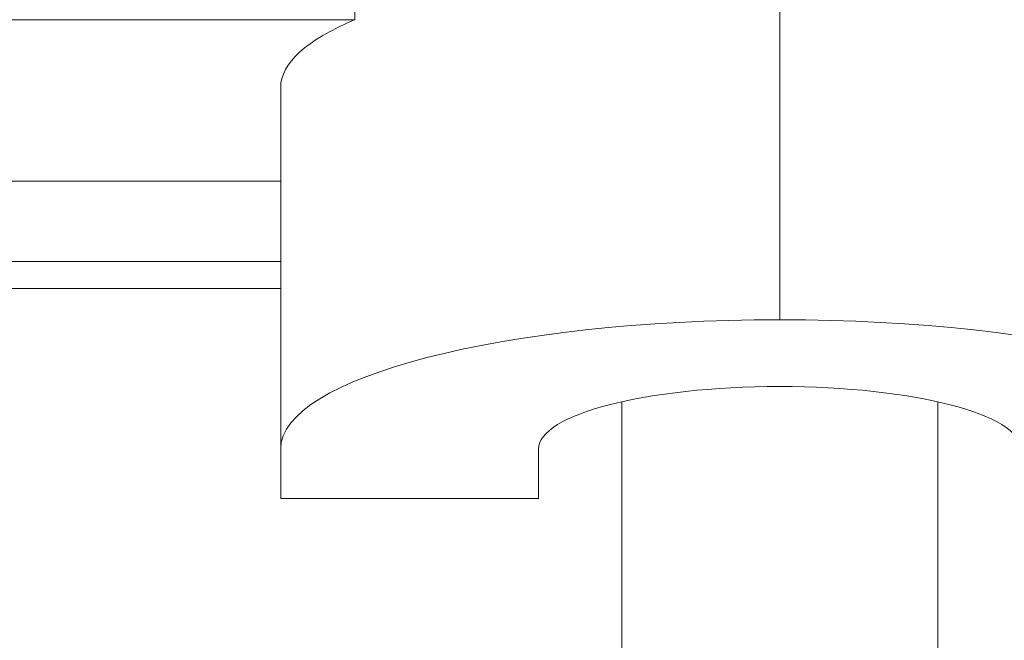
# Model space of a CAD drawing. Units: millimetres. Extents: x 3451 to 4193, y 481 to 1006.
# Drawn here: x 3581 to 3593, y 871 to 878 of the extents above; entities that cross this region are included whole.
import ezdxf

# ---------------------------------------------------------------- set-up
doc = ezdxf.new("R2010")
doc.units = ezdxf.units.MM
doc.header["$LTSCALE"] = 65.395
doc.layers.add('1', color=7, linetype='CONTINUOUS', true_color=0xffffff)

msp = doc.modelspace()

# ---------------------------------------------------------------- linework, layer by layer
at = {"layer": '1', "color": 0, "linetype": 'Continuous', "lineweight": 20}
for p, q in [((3590.376, 882.442), (3590.376, 874.784)), ((3585.269, 878.393), (3585.269, 881.704)), ((3577.376, 878.393), (3585.269, 878.393)), ((3584.376, 877.578), (3584.376, 873.231)), ((3538.476, 876.452), (3584.377, 876.452)), ((3538.476, 875.486), (3584.377, 875.486)), ((3538.476, 875.162), (3584.377, 875.162)), ((3588.476, 873.798), (3588.476, 869.35)), ((3592.276, 869.35), (3592.276, 873.798)), ((3584.376, 872.636), (3584.376, 873.231)), ((3587.476, 873.231), (3587.476, 872.636)), ((3587.476, 872.636), (3584.376, 872.636))]:
    msp.add_line(p, q, dxfattribs=at)
for centre, major_axis, start_param, end_param in [((3590.376, 877.578), (-6, 0), 5.73047, 6.283185), ((3590.376, 873.231), (-6, 0), 4.712389, 6.283185), ((3590.376, 873.231), (-6, 0), 3.141593, 4.712389), ((3590.376, 873.231), (-2.9, 0), 4.712389, 6.283185), ((3590.376, 873.231), (-2.9, 0), 3.141593, 4.712389)]:
    msp.add_ellipse(centre, major_axis=major_axis, ratio=0.258819, start_param=start_param, end_param=end_param, dxfattribs=at)

doc.saveas('drawing.dxf')
